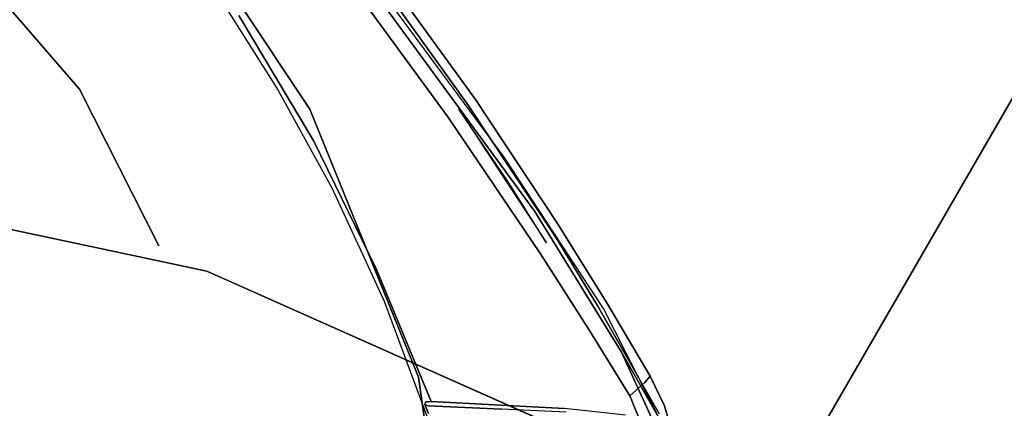
# Model space of a CAD drawing. Extents: x 9 to 519, y -3 to 271.
# Drawn here: x 289 to 299, y 39 to 43 of the extents above; entities that cross this region are included whole.
import ezdxf

# ---------------------------------------------------------------- set-up
doc = ezdxf.new("R2010")
doc.units = 0
doc.header["$LTSCALE"] = 30
doc.header["$MEASUREMENT"] = 0
for name, color, linetype in [('1', 4, 'CONTINUOUS'), ('AFUCH-3-STFB', 5, 'CONTINUOUS'), ('AFUCH-3-STPL', 19, 'CONTINUOUS'), ('AFUTL-3-BSPT', 4, 'CONTINUOUS'), ('AFUTL-3-EDPL', 19, 'CONTINUOUS'), ('AFUTL-3-TPLW', 15, 'CONTINUOUS')]:
    doc.layers.add(name, color=color, linetype=linetype)

# ---------------------------------------------------------------- blocks, each defined once
blk = doc.blocks.new('3DKRK2200H18NB')
at = {"layer": 'AFUCH-3-STFB'}
for points, invisible_edges in [([(-6.955, -4.185, 19.542), (-7.236, -1.393, 19.581), (-7.888, -2.744, 19.6)], 15), ([(-6.955, -4.185, 19.542), (-6.578, -2.829, 19.48), (-7.236, -1.393, 19.581)], 15), ([(-4.646, -2.636, 19.167), (-3.091, -3.302, 19.066), (-3.152, -1.915, 19.043)], 15), ([(-10.064, -2.783, 18.948), (-9.132, -3.687, 19.226), (-9.505, -2.609, 19.227)], 15), ([(-9.505, -2.609, 19.227), (-9.132, -3.687, 19.226), (-8.46, -3.623, 19.457)], 15), ([(-8.649, -2.644, 19.505), (-9.505, -2.609, 19.227), (-8.46, -3.623, 19.457)], 7), ([(-8.649, -2.644, 19.505), (-7.652, -4.182, 19.531), (-7.888, -2.744, 19.6)], 15), ([(-8.46, -3.623, 19.457), (-7.652, -4.182, 19.531), (-8.649, -2.644, 19.505)], 7), ([(-6.578, -2.829, 19.48), (-4.403, -4.215, 19.222), (-4.646, -2.636, 19.167)], 15), ([(-4.646, -2.636, 19.167), (-4.403, -4.215, 19.222), (-3.091, -3.302, 19.066)], 15), ([(-9.705, -3.671, 18.965), (-10.064, -2.783, 18.948), (-10.651, -3.121, 18.533)], 15), ([(-9.132, -3.687, 19.226), (-10.064, -2.783, 18.948), (-9.705, -3.671, 18.965)], 15), ([(-7.652, -4.182, 19.531), (-6.955, -4.185, 19.542), (-7.888, -2.744, 19.6)], 15), ([(-4.403, -4.215, 19.222), (-6.578, -2.829, 19.48), (-6.955, -4.185, 19.542)], 15), ([(-10.236, -3.957, 18.54), (-10.651, -3.121, 18.533), (-10.871, -3.137, 18.302)], 15), ([(-10.236, -3.957, 18.54), (-9.705, -3.671, 18.965), (-10.651, -3.121, 18.533)], 15), ([(-10.963, -3.138, 18.112), (-10.521, -3.987, 18.211), (-10.871, -3.137, 18.302)], 14), ([(-10.963, -3.138, 18.112), (-10.948, -3.32, 17.601), (-10.521, -3.987, 18.211)], 5), ([(-10.521, -3.987, 18.211), (-10.236, -3.957, 18.54), (-10.871, -3.137, 18.302)], 15), ([(-10.312, -4.422, 17.778), (-10.521, -3.987, 18.211), (-10.948, -3.32, 17.601)], 5), ([(-3.819, -6.459, 19.322), (-3.091, -3.302, 19.066), (-4.403, -4.215, 19.222)], 15), ([(-9.132, -3.687, 19.226), (-7.205, -6.306, 19.325), (-8.46, -3.623, 19.457)], 13), ([(-7.652, -4.182, 19.531), (-8.46, -3.623, 19.457), (-7.205, -6.306, 19.325)], 13), ([(-8.058, -6.107, 19.035), (-9.705, -3.671, 18.965), (-10.236, -3.957, 18.54)], 15), ([(-8.058, -6.107, 19.035), (-9.132, -3.687, 19.226), (-9.705, -3.671, 18.965)], 15), ([(-7.205, -6.306, 19.325), (-9.132, -3.687, 19.226), (-8.058, -6.107, 19.035)], 15), ([(-10.521, -3.987, 18.211), (-8.882, -5.96, 18.561), (-10.236, -3.957, 18.54)], 15), ([(-10.521, -3.987, 18.211), (-10.312, -4.422, 17.778), (-9.558, -5.378, 18.231)], 7), ([(-10.521, -3.987, 18.211), (-9.558, -5.378, 18.231), (-8.882, -5.96, 18.561)], 14), ([(-10.236, -3.957, 18.54), (-8.882, -5.96, 18.561), (-8.058, -6.107, 19.035)], 15), ([(-6.955, -4.185, 19.542), (-7.652, -4.182, 19.531), (-6.223, -7.135, 19.402)], 15), ([(-7.205, -6.306, 19.325), (-6.223, -7.135, 19.402), (-7.652, -4.182, 19.531)], 15), ([(-5.428, -7.564, 19.436), (-6.955, -4.185, 19.542), (-6.223, -7.135, 19.402)], 15), ([(-4.403, -4.215, 19.222), (-6.955, -4.185, 19.542), (-5.524, -5.984, 19.449)], 15), ([(-5.524, -5.984, 19.449), (-6.955, -4.185, 19.542), (-5.428, -7.564, 19.436)], 15), ([(-5.524, -5.984, 19.449), (-3.819, -6.459, 19.322), (-4.403, -4.215, 19.222)], 15), ([(-10.312, -4.422, 17.778), (-9.216, -5.918, 17.922), (-9.558, -5.378, 18.231)], 14), ([(-9.558, -5.378, 18.231), (-9.216, -5.918, 17.922), (-7.855, -7.475, 18.392)], 7), ([(-7.855, -7.475, 18.392), (-8.882, -5.96, 18.561), (-9.558, -5.378, 18.231)], 7), ([(-7.608, -7.879, 17.949), (-7.855, -7.475, 18.392), (-9.216, -5.918, 17.922)], 7), ([(-8.882, -5.96, 18.561), (-7.855, -7.475, 18.392), (-6.57, -8.445, 18.862)], 15), ([(-8.882, -5.96, 18.561), (-6.57, -8.445, 18.862), (-8.058, -6.107, 19.035)], 15), ([(-5.524, -5.984, 19.449), (-5.428, -7.564, 19.436), (-3.819, -6.459, 19.322)], 15), ([(-6.125, -8.527, 19.08), (-7.205, -6.306, 19.325), (-8.058, -6.107, 19.035)], 15), ([(-8.058, -6.107, 19.035), (-6.57, -8.445, 18.862), (-6.125, -8.527, 19.08)], 15), ([(-4.774, -9.587, 19.262), (-7.205, -6.306, 19.325), (-6.125, -8.527, 19.08)], 14), ([(-7.205, -6.306, 19.325), (-4.774, -9.587, 19.262), (-6.223, -7.135, 19.402)], 14), ([(-3.819, -6.459, 19.322), (-5.428, -7.564, 19.436), (-2.287, -7.948, 19.368)], 15), ([(-4.774, -9.587, 19.262), (-5.428, -7.564, 19.436), (-6.223, -7.135, 19.402)], 15)]:
    blk.add_3dface(points, dxfattribs=dict(at, invisible_edges=invisible_edges))
at = {"layer": 'AFUCH-3-STPL'}
for points, invisible_edges in [([(-9.044, -1.492, 18.067), (-8.453, -3.377, 18.103), (-7.947, 0.034, 18.104)], 15), ([(-7.386, -0.529, 18.085), (-7.947, 0.034, 18.104), (-8.453, -3.377, 18.103)], 15), ([(-8.453, -3.377, 18.103), (-7.649, -2.799, 18.084), (-7.386, -0.529, 18.085)], 15), ([(-9.809, -2.535, 17.949), (-8.983, -4.133, 18.067), (-9.044, -1.492, 18.067)], 15), ([(-9.044, -1.492, 18.067), (-8.983, -4.133, 18.067), (-8.453, -3.377, 18.103)], 15), ([(-7.649, -2.799, 18.084), (-7.306, -3.474, 18.064), (-6.126, -2.018, 17.948)], 15), ([(-6.126, -2.018, 17.948), (-7.306, -3.474, 18.064), (-3.192, -2.956, 17.653)], 15), ([(-10.402, -3.07, 17.76), (-10.182, -4.192, 17.795), (-9.809, -2.535, 17.949)], 15), ([(-10.182, -4.192, 17.795), (-9.654, -4.111, 17.956), (-9.809, -2.535, 17.949)], 15), ([(-8.983, -4.133, 18.067), (-9.809, -2.535, 17.949), (-9.654, -4.111, 17.956)], 15), ([(-7.649, -2.799, 18.084), (-8.453, -3.377, 18.103), (-7.306, -3.474, 18.064)], 15), ([(-7.306, -3.474, 18.064), (-3.02, -3.878, 17.657), (-3.192, -2.956, 17.653)], 15), ([(-10.836, -3.105, 17.575), (-10.892, -3.235, 17.535), (-10.628, -3.543, 17.655)], 7), ([(-10.402, -3.07, 17.76), (-10.836, -3.105, 17.575), (-10.628, -3.543, 17.655)], 13), ([(-10.182, -4.192, 17.795), (-10.402, -3.07, 17.76), (-10.628, -3.543, 17.655)], 7), ([(-10.934, -3.546, 17.273), (-11.03, -3.333, 17.269), (-11.068, -3.187, 17.212)], 15), ([(-10.938, -3.377, 17.224), (-10.934, -3.546, 17.273), (-11.068, -3.187, 17.212)], 15), ([(-8.538, -3.346, 17), (-8.579, -3.256, 17.009), (-8.607, -3.135, 16.52)], 14), ([(-8.607, -3.135, 16.52), (-8.071, -4.378, 16.512), (-8.538, -3.346, 17)], 14), ([(-11.01, -3.314, 17.374), (-11.03, -3.333, 17.269), (-10.986, -3.459, 17.289)], 13), ([(-10.892, -3.235, 17.535), (-11.01, -3.314, 17.374), (-10.774, -3.69, 17.525)], 15), ([(-10.986, -3.459, 17.289), (-10.774, -3.69, 17.525), (-11.01, -3.314, 17.374)], 15), ([(-10.628, -3.543, 17.655), (-10.892, -3.235, 17.535), (-10.774, -3.69, 17.525)], 7), ([(-9.128, -3.287, 17.202), (-8.573, -3.334, 17.02), (-9.328, -3.34, 17.254)], 13), ([(-8.597, -3.291, 17.027), (-8.573, -3.334, 17.02), (-9.128, -3.287, 17.202)], 15), ([(-8.573, -3.334, 17.02), (-8.597, -3.291, 17.027), (-8.579, -3.256, 17.009)], 15), ([(-8.573, -3.334, 17.02), (-8.579, -3.256, 17.009), (-8.538, -3.346, 17)], 5), ([(-10.986, -3.459, 17.289), (-11.03, -3.333, 17.269), (-10.934, -3.546, 17.273)], 14), ([(-10.938, -3.377, 17.224), (-10.788, -3.393, 17.279), (-10.254, -4.444, 17.469)], 7), ([(-10.934, -3.546, 17.273), (-10.938, -3.377, 17.224), (-10.254, -4.444, 17.469)], 13), ([(-10.788, -3.393, 17.279), (-10.595, -3.345, 17.37), (-10.186, -4.353, 17.49)], 15), ([(-10.186, -4.353, 17.49), (-10.254, -4.444, 17.469), (-10.788, -3.393, 17.279)], 15), ([(-10.186, -4.353, 17.49), (-10.595, -3.345, 17.37), (-9.967, -3.382, 17.603)], 13), ([(-9.967, -3.382, 17.603), (-9.627, -4.062, 17.674), (-10.186, -4.353, 17.49)], 15), ([(-9.985, -3.345, 17.359), (-9.328, -3.34, 17.254), (-9.509, -3.382, 17.716)], 14), ([(-9.509, -3.382, 17.716), (-9.967, -3.382, 17.603), (-9.985, -3.345, 17.359)], 14), ([(-9.967, -3.382, 17.603), (-9.509, -3.382, 17.716), (-9.627, -4.062, 17.674)], 14), ([(-9.627, -4.062, 17.674), (-9.509, -3.382, 17.716), (-8.904, -5.113, 17.767)], 15), ([(-9.328, -3.34, 17.254), (-8.6, -3.382, 17.818), (-9.509, -3.382, 17.716)], 13), ([(-8.904, -5.113, 17.767), (-9.509, -3.382, 17.716), (-8.6, -3.382, 17.818)], 13), ([(-9.328, -3.34, 17.254), (-8.573, -3.334, 17.02), (-8.6, -3.382, 17.818)], 14), ([(-8.983, -4.133, 18.067), (-8.212, -4.313, 18.104), (-8.453, -3.377, 18.103)], 15), ([(-8.389, -4.935, 17.816), (-8.904, -5.113, 17.767), (-8.6, -3.382, 17.818)], 15), ([(-8.569, -3.377, 17.809), (-8.6, -3.382, 17.818), (-8.573, -3.334, 17.02)], 14), ([(-8.6, -3.382, 17.818), (-8.569, -3.377, 17.809), (-7.974, -4.704, 17.821)], 6), ([(-8.6, -3.382, 17.818), (-7.974, -4.704, 17.821), (-8.389, -4.935, 17.816)], 14), ([(-8.538, -3.346, 17), (-8.569, -3.377, 17.809), (-8.573, -3.334, 17.02)], 7), ([(-8.569, -3.377, 17.809), (-8.538, -3.346, 17), (-8.543, -3.375, 17.768)], 5), ([(-8.569, -3.377, 17.809), (-8.543, -3.375, 17.768), (-7.942, -4.702, 17.79)], 14), ([(-7.942, -4.702, 17.79), (-7.974, -4.704, 17.821), (-8.569, -3.377, 17.809)], 15), ([(-8.543, -3.375, 17.768), (-8.538, -3.346, 17), (-7.942, -4.702, 17.79)], 14), ([(-8.071, -4.378, 16.512), (-7.942, -4.702, 17.79), (-8.538, -3.346, 17)], 15), ([(-7.306, -3.474, 18.064), (-8.453, -3.377, 18.103), (-8.212, -4.313, 18.104)], 15), ([(-10.774, -3.69, 17.525), (-10.986, -3.459, 17.289), (-10.826, -3.756, 17.356)], 5), ([(-10.934, -3.546, 17.273), (-10.826, -3.756, 17.356), (-10.986, -3.459, 17.289)], 13), ([(-8.212, -4.313, 18.104), (-6.873, -6.115, 18.085), (-7.306, -3.474, 18.064)], 15), ([(-7.306, -3.474, 18.064), (-5.736, -4.83, 17.949), (-3.02, -3.878, 17.657)], 15), ([(-6.873, -6.115, 18.085), (-5.736, -4.83, 17.949), (-7.306, -3.474, 18.064)], 15), ([(-10.11, -4.8, 17.554), (-10.934, -3.546, 17.273), (-10.254, -4.444, 17.469)], 15), ([(-10.826, -3.756, 17.356), (-10.934, -3.546, 17.273), (-10.355, -4.466, 17.524)], 7), ([(-10.355, -4.466, 17.524), (-10.934, -3.546, 17.273), (-10.11, -4.8, 17.554)], 15), ([(-10.774, -3.69, 17.525), (-10.555, -3.831, 17.663), (-10.628, -3.543, 17.655)], 7), ([(-10.555, -3.831, 17.663), (-10.182, -4.192, 17.795), (-10.628, -3.543, 17.655)], 13), ([(-10.646, -3.97, 17.52), (-10.774, -3.69, 17.525), (-10.826, -3.756, 17.356)], 13), ([(-10.646, -3.97, 17.52), (-10.555, -3.831, 17.663), (-10.774, -3.69, 17.525)], 15), ([(-10.355, -4.466, 17.524), (-10.646, -3.97, 17.52), (-10.826, -3.756, 17.356)], 7), ([(-9.724, -5.026, 17.878), (-10.555, -3.831, 17.663), (-10.646, -3.97, 17.52)], 15), ([(-10.182, -4.192, 17.795), (-10.555, -3.831, 17.663), (-9.724, -5.026, 17.878)], 15), ([(-5.736, -4.83, 17.949), (-4.842, -6.389, 17.947), (-3.02, -3.878, 17.657)], 14), ([(-4.842, -6.389, 17.947), (-2.227, -5.023, 17.658), (-3.02, -3.878, 17.657)], 15), ([(-9.76, -5.261, 17.757), (-10.646, -3.97, 17.52), (-10.355, -4.466, 17.524)], 15), ([(-10.646, -3.97, 17.52), (-9.76, -5.261, 17.757), (-9.724, -5.026, 17.878)], 15), ([(-9.627, -4.062, 17.674), (-9.694, -5.066, 17.601), (-10.186, -4.353, 17.49)], 15), ([(-9.654, -4.111, 17.956), (-10.182, -4.192, 17.795), (-9.64, -4.951, 17.916)], 13), ([(-9.694, -5.066, 17.601), (-9.627, -4.062, 17.674), (-8.904, -5.113, 17.767)], 15), ([(-9.64, -4.951, 17.916), (-8.983, -4.133, 18.067), (-9.654, -4.111, 17.956)], 15), ([(-9.724, -5.026, 17.878), (-9.64, -4.951, 17.916), (-10.182, -4.192, 17.795)], 13), ([(-8.76, -5.007, 18.068), (-8.983, -4.133, 18.067), (-9.64, -4.951, 17.916)], 15), ([(-8.76, -5.007, 18.068), (-8.212, -4.313, 18.104), (-8.983, -4.133, 18.067)], 15), ([(-8.76, -5.007, 18.068), (-7.289, -6.824, 18.104), (-8.212, -4.313, 18.104)], 15), ([(-8.212, -4.313, 18.104), (-7.289, -6.824, 18.104), (-6.873, -6.115, 18.085)], 15), ([(-9.694, -5.066, 17.601), (-10.254, -4.444, 17.469), (-10.186, -4.353, 17.49)], 15), ([(-7.475, -5.511, 16.512), (-7.942, -4.702, 17.79), (-8.071, -4.378, 16.512)], 7), ([(-9.799, -5.269, 17.659), (-9.76, -5.261, 17.757), (-10.355, -4.466, 17.524)], 7), ([(-9.799, -5.269, 17.659), (-10.355, -4.466, 17.524), (-10.11, -4.8, 17.554)], 14), ([(-10.11, -4.8, 17.554), (-10.254, -4.444, 17.469), (-9.791, -5.121, 17.583)], 13), ([(-9.694, -5.066, 17.601), (-9.791, -5.121, 17.583), (-10.254, -4.444, 17.469)], 13), ([(-8.389, -4.935, 17.816), (-7.974, -4.704, 17.821), (-7.265, -5.98, 17.818)], 13), ([(-7.231, -5.972, 17.782), (-7.974, -4.704, 17.821), (-7.942, -4.702, 17.79)], 15), ([(-7.265, -5.98, 17.818), (-7.974, -4.704, 17.821), (-7.231, -5.972, 17.782)], 14), ([(-7.475, -5.511, 16.512), (-7.231, -5.972, 17.782), (-7.942, -4.702, 17.79)], 15), ([(-8.814, -6.44, 17.718), (-10.11, -4.8, 17.554), (-9.791, -5.121, 17.583)], 7), ([(-8.893, -6.493, 17.781), (-9.799, -5.269, 17.659), (-10.11, -4.8, 17.554)], 14), ([(-8.814, -6.44, 17.718), (-8.893, -6.493, 17.781), (-10.11, -4.8, 17.554)], 15), ([(-6.873, -6.115, 18.085), (-4.842, -6.389, 17.947), (-5.736, -4.83, 17.949)], 13), ([(-8.488, -6.347, 17.764), (-8.904, -5.113, 17.767), (-8.389, -4.935, 17.816)], 15), ([(-7.376, -7.293, 17.815), (-8.488, -6.347, 17.764), (-8.389, -4.935, 17.816)], 15), ([(-7.265, -5.98, 17.818), (-7.376, -7.293, 17.815), (-8.389, -4.935, 17.816)], 15), ([(-8.869, -6.173, 17.988), (-9.724, -5.026, 17.878), (-9.76, -5.261, 17.757)], 15), ([(-8.869, -6.173, 17.988), (-9.64, -4.951, 17.916), (-9.724, -5.026, 17.878)], 15), ([(-8.869, -6.173, 17.988), (-8.621, -6.3, 18.029), (-9.64, -4.951, 17.916)], 13), ([(-9.64, -4.951, 17.916), (-8.621, -6.3, 18.029), (-8.76, -5.007, 18.068)], 14), ([(-8.265, -6.396, 18.069), (-7.289, -6.824, 18.104), (-8.76, -5.007, 18.068)], 15), ([(-8.76, -5.007, 18.068), (-8.621, -6.3, 18.029), (-8.265, -6.396, 18.069)], 15), ([(-3.755, -7.518, 17.952), (-2.227, -5.023, 17.658), (-4.842, -6.389, 17.947)], 7), ([(-9.791, -5.121, 17.583), (-9.694, -5.066, 17.601), (-8.73, -6.385, 17.722)], 15), ([(-8.73, -6.385, 17.722), (-8.814, -6.44, 17.718), (-9.791, -5.121, 17.583)], 13), ([(-8.73, -6.385, 17.722), (-9.694, -5.066, 17.601), (-8.904, -5.113, 17.767)], 15), ([(-8.73, -6.385, 17.722), (-9.694, -5.066, 17.601), (-9.277, -5.66, 17.668)], 4), ([(-8.488, -6.347, 17.764), (-8.73, -6.385, 17.722), (-8.904, -5.113, 17.767)], 15), ([(-9.799, -5.269, 17.659), (-8.893, -6.493, 17.781), (-9.76, -5.261, 17.757)], 14), ([(-8.893, -6.493, 17.781), (-8.853, -6.501, 17.866), (-9.76, -5.261, 17.757)], 15), ([(-8.853, -6.501, 17.866), (-8.869, -6.173, 17.988), (-9.76, -5.261, 17.757)], 15), ([(-6.854, -6.515, 16.512), (-7.231, -5.972, 17.782), (-7.475, -5.511, 16.512)], 7), ([(-7.376, -7.293, 17.815), (-7.265, -5.98, 17.818), (-6.43, -7.227, 17.815)], 13), ([(-7.231, -5.972, 17.782), (-6.409, -7.2, 17.781), (-7.265, -5.98, 17.818)], 15), ([(-7.265, -5.98, 17.818), (-6.409, -7.2, 17.781), (-6.43, -7.227, 17.815)], 7), ([(-6.854, -6.515, 16.512), (-6.409, -7.2, 17.781), (-7.231, -5.972, 17.782)], 15), ([(-6.873, -6.115, 18.085), (-7.289, -6.824, 18.104), (-4.864, -8.567, 18.084)], 15), ([(-4.864, -8.567, 18.084), (-4.842, -6.389, 17.947), (-6.873, -6.115, 18.085)], 15), ([(-8.869, -6.173, 17.988), (-7.587, -7.772, 18.049), (-8.621, -6.3, 18.029)], 15), ([(-8.853, -6.501, 17.866), (-7.587, -7.772, 18.049), (-8.869, -6.173, 17.988)], 15), ([(-7.587, -7.772, 18.049), (-7.479, -7.704, 18.071), (-8.621, -6.3, 18.029)], 13), ([(-8.621, -6.3, 18.029), (-7.479, -7.704, 18.071), (-8.265, -6.396, 18.069)], 14), ([(-8.893, -6.493, 17.781), (-8.814, -6.44, 17.718), (-8.388, -7.114, 17.786)], 15), ([(-8.73, -6.385, 17.722), (-7.601, -7.798, 17.772), (-8.814, -6.44, 17.718)], 15), ([(-8.388, -7.114, 17.786), (-8.814, -6.44, 17.718), (-7.752, -7.77, 17.774)], 13), ([(-8.814, -6.44, 17.718), (-7.601, -7.798, 17.772), (-7.752, -7.77, 17.774)], 7), ([(-8.488, -6.347, 17.764), (-7.601, -7.798, 17.772), (-8.73, -6.385, 17.722)], 15), ([(-7.601, -7.798, 17.772), (-8.488, -6.347, 17.764), (-7.376, -7.293, 17.815)], 15), ([(-8.265, -6.396, 18.069), (-7.479, -7.704, 18.071), (-7.289, -6.824, 18.104)], 15), ([(-3.755, -7.518, 17.952), (-4.842, -6.389, 17.947), (-4.864, -8.567, 18.084)], 14), ([(-8.893, -6.493, 17.781), (-7.676, -8.007, 17.846), (-8.853, -6.501, 17.866)], 14), ([(-8.388, -7.114, 17.786), (-7.676, -8.007, 17.846), (-8.893, -6.493, 17.781)], 13), ([(-8.853, -6.501, 17.866), (-7.676, -8.007, 17.846), (-7.939, -7.626, 17.926)], 15), ([(-8.853, -6.501, 17.866), (-7.939, -7.626, 17.926), (-7.587, -7.772, 18.049)], 15), ([(-6.244, -7.379, 16.512), (-6.409, -7.2, 17.781), (-6.854, -6.515, 16.512)], 7), ([(-7.289, -6.824, 18.104), (-7.479, -7.704, 18.071), (-6.251, -9.097, 18.075)], 13), ([(-7.289, -6.824, 18.104), (-6.251, -9.097, 18.075), (-5.13, -9.267, 18.104)], 15), ([(-4.864, -8.567, 18.084), (-7.289, -6.824, 18.104), (-5.13, -9.267, 18.104)], 15), ([(-8.388, -7.114, 17.786), (-6.764, -8.917, 17.778), (-6.182, -9.653, 17.785)], 15), ([(-7.676, -8.007, 17.846), (-8.388, -7.114, 17.786), (-6.182, -9.653, 17.785)], 15), ([(-8.388, -7.114, 17.786), (-7.752, -7.77, 17.774), (-6.764, -8.917, 17.778)], 13)]:
    blk.add_3dface(points, dxfattribs=dict(at, invisible_edges=invisible_edges))
blk = doc.blocks.new('KITBLPL12024NNNNMP-EDGE')
at = {"layer": 'AFUTL-3-BSPT'}
for points in [[(29.398, -35.566, 27.875), (29.398, -35.566, 27.625), (36.327, -31.566, 27.625), (36.327, -31.566, 27.875)], [(33.398, -42.494, 27.625), (29.398, -35.566, 27.625), (36.327, -31.566, 27.625), (40.327, -38.494, 27.625)]]:
    blk.add_3dface(points, dxfattribs=at)
at = {"layer": 'AFUTL-3-EDPL'}
for points in [[(22.352, -27.82, 29), (22.352, -27.82, 27.875), (25.459, -30.617, 27.875), (25.459, -30.617, 29)], [(25.459, -30.617, 29), (25.459, -30.617, 27.875), (27.917, -34, 27.875), (27.917, -34, 29)]]:
    blk.add_3dface(points, dxfattribs=at)
at = {"layer": 'AFUTL-3-TPLW'}
for points, invisible_edges in [([(28.94, -1.809, 27.875), (18.731, -25.729, 27.875), (22.352, -27.82, 27.875), (37.963, -7.019, 27.875)], 13), ([(28.94, -1.809, 29), (18.731, -25.729, 29), (22.352, -27.82, 29), (37.963, -7.019, 29)], 13), ([(37.963, -7.019, 27.875), (22.352, -27.82, 27.875), (25.459, -30.617, 27.875), (41.661, -10.716, 27.875)], 5), ([(37.963, -7.019, 29), (22.352, -27.82, 29), (25.459, -30.617, 29), (41.661, -10.716, 29)], 5), ([(41.661, -10.716, 27.875), (25.459, -30.617, 27.875), (27.917, -34, 27.875), (44.66, -15, 27.875)], 5), ([(41.661, -10.716, 29), (25.459, -30.617, 29), (27.917, -34, 29), (44.66, -15, 29)], 5), ([(44.66, -15, 27.875), (27.917, -34, 27.875), (33.215, -43.177, 27.875), (54, -31.177, 27.875)], 1), ([(44.66, -15, 29), (27.917, -34, 29), (33.215, -43.177, 29), (54, -31.177, 29)], 1)]:
    blk.add_3dface(points, dxfattribs=dict(at, invisible_edges=invisible_edges))

msp = doc.modelspace()

# ---------------------------------------------------------------- block references
at = {"layer": '1'}
for name, p, rotation in [('KITBLPL12024NNNNMP-EDGE', (253.525, 54.235), 29.99999998063312), ('3DKRK2200H18NB', (284.414, 36.182), 177.0323125881468)]:
    msp.add_blockref(name, p, dxfattribs=dict(at, rotation=rotation))

doc.saveas('drawing.dxf')
